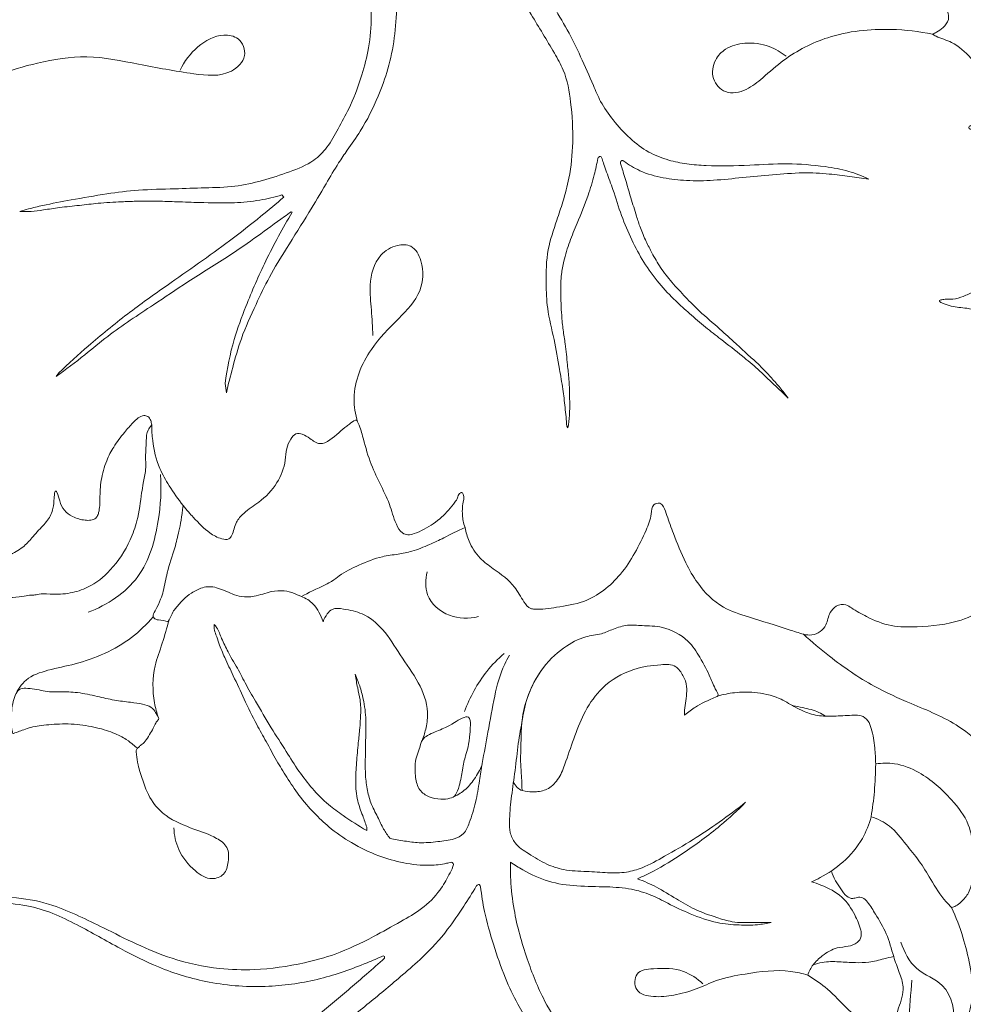
# Model space of a CAD drawing. Units: millimetres. Extents: x 0 to 1341, y 0 to 1157.
# Drawn here: x 1147 to 1241, y 304 to 403 of the extents above; entities that cross this region are included whole.
import ezdxf

# ---------------------------------------------------------------- set-up
doc = ezdxf.new("R2010")
doc.units = ezdxf.units.MM
doc.header["$MEASUREMENT"] = 0
doc.layers.get('0').update_dxf_attribs({"lineweight": 5})
doc.styles.add('Arial', font='arial.ttf')
doc.dimstyles.new('Default', dxfattribs={"dimtxt": 10, "dimasz": 10, "dimexe": 0.5, "dimexo": 0.5, "dimgap": 0.25, "dimtad": 1, "dimtoh": 1, "dimdec": 0, "dimzin": 1, "dimdsep": 46, "dimtxsty": 'Arial', "dimcen": 0.5, "dimazin": 0, "dimtfac": 1, "dimtdec": 4, "dimtix": 1, "dimtmove": 1, "dimatfit": 3, "dimfxl": 1, "dimtolj": 1, "dimtzin": 1, "dimarcsym": 0})

# ---------------------------------------------------------------- blocks, each defined once
blk = doc.blocks.new('*D7')
at = {"color": 0, "lineweight": -2, "transparency": 16777216}
for p, q in [((1222.576, 463.902), (1257.268, 463.902)), ((1256.768, 173.822), (1256.768, 453.902)), ((1187.845, 163.822), (1257.268, 163.822))]:
    blk.add_line(p, q, dxfattribs=at)
at = {"color": 0, "transparency": 16777216}
for points in [[(1255.102, 453.902), (1258.435, 453.902), (1256.768, 463.902)], [(1255.102, 173.822), (1258.435, 173.822), (1256.768, 163.822)]]:
    blk.add_solid(points, dxfattribs=at)
at = {"layer": 'Defpoints', "color": 0, "transparency": 16777216}
for p in [(1222.076, 463.902), (1256.768, 463.902), (1187.345, 163.822)]:
    blk.add_point(p, dxfattribs=at)
at = {"color": 0, "transparency": 16777216, "insert": (1251.409, 313.862), "char_height": 10, "attachment_point": 5, "rotation": 90, "style": 'Arial'}
blk.add_mtext('\\A1;300', dxfattribs=at)
blk = doc.blocks.new('*D8')
at = {"color": 0, "lineweight": -2, "transparency": 16777216}
for p, q in [((1129.057, 316.41), (1129.057, 479.64)), ((1239.195, 479.14), (1139.057, 479.14)), ((1249.195, 432.621), (1249.195, 479.64))]:
    blk.add_line(p, q, dxfattribs=at)
at = {"color": 0, "transparency": 16777216}
for points in [[(1139.057, 480.807), (1139.057, 477.474), (1129.057, 479.14)], [(1239.195, 480.807), (1239.195, 477.474), (1249.195, 479.14)]]:
    blk.add_solid(points, dxfattribs=at)
at = {"layer": 'Defpoints', "color": 0, "transparency": 16777216}
for p in [(1129.057, 479.14), (1249.195, 432.121), (1129.057, 315.91)]:
    blk.add_point(p, dxfattribs=at)
at = {"color": 0, "transparency": 16777216, "insert": (1189.126, 484.496), "char_height": 10, "attachment_point": 5, "style": 'Arial'}
blk.add_mtext('\\A1;120', dxfattribs=at)
blk = doc.blocks.new('N-254R_120_300')
for p, q in [((1173.096, 385.527), (1172.907, 385.752)), ((1173.949, 384.005), (1173.823, 384.061)), ((1150.226, 367.491), (1150.483, 367.864)), ((1167.334, 365.872), (1167.205, 366.8)), ((1201.644, 362.325), (1201.533, 362.51)), ((1181.427, 321.855), (1181.442, 322.189))]:
    blk.add_line(p, q)
for points, knots in [([(1238.289, 401.901), (1238.427, 401.963), (1238.801, 402.158), (1239.392, 402.588), (1239.989, 403.309), (1239.837, 404.31), (1239.362, 405.009), (1238.97, 405.603), (1238.746, 405.973), (1238.709, 406.256), (1238.873, 406.434), (1239.16, 406.568), (1239.961, 406.797), (1241.068, 407.327), (1242.41, 408.127), (1243.588, 409.21), (1244.597, 410.587), (1245.11, 412.414), (1244.985, 414.039), (1244.506, 415.204), (1243.806, 415.74), (1243.069, 415.597), (1242.353, 415.459), (1241.451, 415.734), (1240.52, 416.492), (1239.282, 417.253), (1238.158, 417.373), (1237.575, 417.473), (1237.434, 417.535), (1237.412, 417.627), (1237.548, 417.654), (1237.816, 417.751), (1238.524, 417.902), (1239.739, 418.097), (1241.613, 418.59), (1243.717, 419.591), (1245.966, 421.621), (1248.024, 424.557), (1249.21, 428.85), (1249.239, 431.971), (1249.128, 433.79), (1248.914, 434.24), (1248.508, 434.883), (1247.562, 435.65), (1246.418, 435.896), (1245.614, 436.008), (1245.352, 436.026)], [0, 0, 0, 0, 0.455054, 1.259299, 2.213337, 3.051112, 4.06806, 4.748909, 5.184707, 5.367811, 5.544389, 5.857582, 6.317198, 8.0378, 9.522518, 10.985788, 12.815064, 14.566761, 16.565483, 17.588624, 18.282875, 18.989066, 19.725606, 20.46732, 21.711012, 23.322508, 24.731901, 25.036129, 25.113765, 25.173949, 25.258208, 25.443827, 26.108393, 27.345802, 29.185692, 31.886823, 34.244616, 38.204583, 42.46991, 47.374652, 47.534378, 47.909267, 48.840899, 49.809391, 51.468099, 52.254638, 52.254638, 52.254638, 52.254638]), ([(1181.571, 418.868), (1181.932, 417.572), (1182.548, 415.306), (1183.602, 411.925), (1184.269, 408.521), (1184.499, 404.973), (1184.288, 401.554), (1183.635, 398.494), (1182.513, 395.339), (1181.133, 392.587), (1179.617, 390.466), (1178.422, 388.732), (1177.203, 386.604), (1175.479, 383.727), (1173.529, 380.636), (1171.653, 377.611), (1170.211, 374.541), (1168.826, 371.554), (1167.992, 368.533), (1167.526, 366.714), (1167.334, 365.872)], [0, 0, 0, 0, 4.034505, 7.045687, 10.618561, 14.411148, 17.682495, 20.865106, 23.760644, 27.713671, 30.046109, 31.577327, 34.029635, 37.397482, 41.640038, 44.99737, 48.061369, 51.80848, 54.851014, 57.443319, 57.443319, 57.443319, 57.443319]), ([(1201.533, 362.51), (1201.486, 363.138), (1201.371, 364.38), (1201.142, 366.29), (1200.749, 368.567), (1200.288, 371.277), (1199.545, 374.114), (1199.418, 377.152), (1199.488, 380.181), (1200.419, 382.856), (1201.197, 385.221), (1201.902, 387.805), (1202.23, 391.181), (1202.017, 394.823), (1201.486, 397.928), (1199.856, 400.776), (1198.114, 403.632), (1196.152, 406.847), (1194.037, 409.585), (1191.53, 412.093), (1188.543, 414.272), (1185.72, 415.928), (1183.447, 417.494), (1182.186, 418.407), (1181.571, 418.868)], [0, 0, 0, 0, 1.890084, 3.743275, 5.76873, 8.817516, 11.995409, 14.5238, 17.922188, 20.995394, 22.953637, 25.40438, 29.01268, 33.057473, 36.370569, 38.301533, 42.839182, 46.435284, 49.586253, 53.195518, 57.033574, 60.643043, 63.009014, 65.312558, 65.312558, 65.312558, 65.312558]), ([(1186.317, 419.461), (1187.036, 418.962), (1188.756, 417.732), (1191.519, 415.748), (1194.213, 413.324), (1196.669, 410.438), (1198.592, 407.679), (1200.137, 404.799), (1201.619, 402.357), (1202.966, 399.605), (1204.03, 397.187), (1204.945, 394.969), (1206.224, 393.197), (1207.797, 391.432), (1209.674, 390), (1211.666, 389.23), (1213.619, 388.828), (1216.345, 388.637), (1219.714, 388.71), (1223.7, 388.962), (1227.034, 388.711), (1229.795, 388.218), (1231.22, 387.657), (1231.869, 387.346)], [0, 0, 0, 0, 2.626559, 6.341477, 10.201233, 13.460559, 17.694617, 20.259353, 23.25952, 26.261702, 29.438247, 31.19407, 33.434852, 35.949669, 38.276215, 40.436268, 42.293138, 44.244357, 48.619573, 52.394936, 56.212993, 58.621362, 60.77943, 60.77943, 60.77943, 60.77943]), ([(1146.571, 384.093), (1146.856, 384.179), (1147.62, 384.398), (1149.332, 384.808), (1151.968, 385.289), (1155.161, 385.87), (1158.638, 386.297), (1161.941, 386.351), (1165.167, 386.48), (1168.133, 386.525), (1170.974, 387.174), (1173.624, 388.032), (1175.963, 388.954), (1177.583, 390.575), (1178.556, 392.449), (1179.854, 394.697), (1180.832, 397.315), (1181.646, 400.292), (1181.946, 403.221), (1181.848, 406.133), (1181.445, 408.85), (1180.757, 411.404), (1180.041, 413.912), (1179.402, 415.506), (1179.056, 416.287)], [0, 0, 0, 0, 0.895606, 2.383015, 5.278219, 8.932108, 12.119668, 15.775175, 18.829513, 21.815359, 24.646575, 27.516471, 30.209989, 32.062602, 34.242722, 36.519115, 39.847143, 42.586021, 45.763507, 48.635442, 51.307454, 53.985416, 56.563191, 59.126867, 59.126867, 59.126867, 59.126867]), ([(1238.289, 401.901), (1236.933, 402.192), (1233.404, 402.595), (1228.13, 402.059), (1223.845, 399.847), (1221.406, 397.677), (1219.657, 396.218), (1217.478, 395.757), (1215.966, 397.407), (1216.282, 399.29), (1217.561, 400.652), (1219.58, 401.148), (1221.764, 400.869), (1223.065, 400.103), (1223.571, 399.689)], [0, 0, 0, 0, 4.162053, 10.618357, 15.566565, 18.33559, 20.383863, 22.442646, 24.230121, 26.11574, 27.595433, 29.621002, 32.082035, 34.043239, 34.043239, 34.043239, 34.043239]), ([(1139.28, 394.167), (1139.628, 394.462), (1141.239, 395.751), (1144.051, 397.878), (1148.599, 399.133), (1153.396, 399.963), (1158.662, 398.832), (1163.364, 397.995), (1167.374, 397.514), (1169.556, 399.564), (1168.75, 401.628), (1166.553, 402.036), (1164.304, 400.756), (1163.1, 399.188), (1162.694, 398.294)], [0, 0, 0, 0, 1.369354, 6.203383, 10.393082, 15.390728, 20.647311, 26.267911, 30.052355, 32.092088, 33.890609, 35.3713, 38.221186, 41.167292, 41.167292, 41.167292, 41.167292]), ([(1225.313, 341.583), (1225.589, 341.507), (1226.186, 341.461), (1227.039, 341.786), (1227.717, 342.618), (1227.836, 343.677), (1228.571, 344.512), (1229.509, 344.671), (1230.448, 344.002), (1231.891, 343.191), (1234.098, 342.287), (1237.358, 342.328), (1240.777, 342.633), (1243.544, 344.091), (1245.278, 344.51), (1246.01, 345.139), (1246.217, 345.791), (1246.48, 346.58), (1246.314, 347.686), (1246.523, 349.307), (1246.997, 351.632), (1247.178, 354.759), (1246.772, 358.001), (1245.142, 360.04), (1244.043, 360.583), (1243.709, 360.807), (1243.659, 361.01), (1243.823, 361.207), (1244.231, 361.218), (1244.926, 361.254), (1245.969, 361.312), (1247.106, 362.017), (1247.83, 363.355), (1248.191, 364.901), (1248.042, 366.755), (1247.594, 368.788), (1246.899, 371.163), (1245.125, 373.024), (1243.323, 374.093), (1241.571, 374.4), (1240.401, 374.479), (1239.487, 374.766), (1239.119, 374.92), (1238.942, 375.085), (1239.063, 375.196), (1239.296, 375.216), (1239.728, 375.3), (1240.464, 375.238), (1241.407, 375.554), (1242.355, 375.971), (1243.288, 376.599), (1244.031, 377.319), (1244.843, 378.127), (1245.96, 378.586), (1247.033, 378.747), (1247.966, 379.242), (1248.472, 380.288), (1248.749, 381.874), (1248.534, 384.258), (1247.981, 387.268), (1246.584, 389.9), (1244.785, 391.568), (1243.371, 392.118), (1242.429, 392.337), (1241.982, 392.382), (1241.891, 392.578), (1242.061, 392.698), (1242.335, 392.855), (1242.805, 392.939), (1243.352, 393.074), (1243.869, 393.277), (1244.401, 393.782), (1244.699, 394.676), (1244.644, 396.038), (1243.686, 397.72), (1242.23, 399.493), (1240.515, 401.109), (1239.015, 401.507), (1238.404, 401.837), (1238.289, 401.901)], [0, 0, 0, 0, 0.859601, 1.740904, 2.634081, 3.930297, 4.820214, 5.801385, 6.432669, 8.191561, 10.826317, 13.42099, 17.892932, 20.929689, 22.749189, 23.113329, 23.761647, 24.741706, 25.581209, 27.053273, 29.622691, 32.696131, 36.449052, 39.153146, 40.033836, 40.138908, 40.34188, 40.569994, 40.803359, 41.51792, 42.702608, 43.866314, 45.350907, 47.142328, 48.563657, 50.882332, 53.41848, 55.829831, 58.411073, 59.548686, 61.123237, 61.964126, 62.30921, 62.438938, 62.526155, 62.71325, 63.151874, 63.83306, 64.901718, 66.076449, 66.945719, 68.252634, 69.182698, 70.354015, 71.785326, 72.44385, 73.418965, 75.108491, 77.261183, 80.542408, 84.267187, 85.941303, 87.815852, 88.675216, 88.939207, 89.065222, 89.198501, 89.475612, 90.060588, 90.577617, 91.184857, 91.695144, 92.729776, 93.893321, 95.694364, 98.371146, 100.855434, 102.54285, 102.937728, 102.937728, 102.937728, 102.937728]), ([(1204.654, 389.423), (1204.551, 388.87), (1204.277, 387.621), (1203.617, 385.435), (1202.715, 383.219), (1201.779, 381.053), (1201.277, 379.322), (1200.945, 377.646), (1200.902, 375.821), (1200.99, 373.952), (1201.139, 372.194), (1201.433, 370.546), (1201.565, 368.892), (1201.803, 366.969), (1201.819, 365.28), (1201.837, 363.639), (1201.72, 362.752), (1201.644, 362.325)], [0, 0, 0, 0, 1.686204, 3.83466, 6.840325, 8.857502, 10.909004, 12.234908, 13.971345, 16.366126, 17.849141, 19.261004, 21.383053, 22.82383, 25.070175, 26.441983, 27.743565, 27.743565, 27.743565, 27.743565]), ([(1205.077, 389.394), (1205.07, 389.433), (1205.035, 389.52), (1204.914, 389.642), (1204.727, 389.581), (1204.669, 389.476), (1204.654, 389.423)], [0, 0, 0, 0, 0.1204136, 0.2818466, 0.4538201, 0.6204439, 0.6204439, 0.6204439, 0.6204439]), ([(1223.776, 365.332), (1223.301, 365.788), (1222.282, 366.75), (1220.805, 368.216), (1218.99, 369.694), (1217.234, 371.093), (1215.418, 372.467), (1213.929, 373.776), (1212.329, 375.199), (1210.748, 376.894), (1209.238, 378.936), (1208.023, 381.253), (1206.969, 383.685), (1206.302, 386.028), (1205.643, 387.719), (1205.284, 388.757), (1205.137, 389.204), (1205.077, 389.394)], [0, 0, 0, 0, 1.975128, 4.207111, 6.237451, 8.991616, 10.944383, 13.066164, 14.936789, 17.365409, 20.006793, 22.528009, 25.199341, 27.941754, 29.825191, 30.640637, 31.236815, 31.236815, 31.236815, 31.236815]), ([(1207.262, 389.164), (1207.229, 389.183), (1207.167, 389.206), (1207.06, 389.205), (1206.93, 389.146), (1206.897, 388.996), (1206.973, 388.8), (1207.083, 388.449), (1207.429, 387.306), (1207.905, 385.662), (1208.47, 383.846), (1208.933, 382.363), (1209.473, 381.134), (1210.148, 379.797), (1210.944, 378.381), (1212.12, 376.92), (1213.445, 375.479), (1215.032, 373.88), (1216.783, 372.397), (1218.387, 370.953), (1219.619, 369.765), (1220.881, 368.692), (1221.942, 367.515), (1222.987, 366.378), (1223.523, 365.68), (1223.776, 365.332)], [0, 0, 0, 0, 0.115486, 0.190607, 0.321183, 0.508946, 0.575409, 0.954469, 1.609275, 4.16146, 6.087178, 7.314264, 8.818959, 10.106352, 11.810103, 13.677795, 15.715584, 17.685888, 20.43102, 22.595429, 24.157564, 25.56438, 27.56135, 28.903265, 30.196405, 30.196405, 30.196405, 30.196405]), ([(1231.869, 387.346), (1231.237, 387.434), (1229.918, 387.605), (1227.724, 387.908), (1225.118, 388.039), (1222.214, 387.756), (1219.221, 387.516), (1216.348, 387.188), (1213.678, 387.15), (1211.179, 387.417), (1209.009, 388.017), (1207.762, 388.785), (1207.262, 389.164)], [0, 0, 0, 0, 1.915185, 3.991083, 6.64412, 9.718372, 12.727907, 15.656749, 18.388378, 20.718491, 23.186284, 25.066062, 25.066062, 25.066062, 25.066062]), ([(1172.907, 385.752), (1172.184, 385.534), (1170.606, 385.156), (1167.828, 384.901), (1165.041, 384.977), (1162.473, 385.058), (1160.35, 385.141), (1158.494, 385.141), (1156.498, 385.043), (1154.594, 384.956), (1152.528, 384.686), (1150.691, 384.512), (1149.076, 384.265), (1147.742, 384.073), (1146.947, 384.075), (1146.571, 384.093)], [0, 0, 0, 0, 2.267055, 4.851139, 8.344983, 10.622067, 12.560623, 14.71965, 16.184891, 18.557641, 20.433105, 22.432196, 24.091075, 25.336218, 26.468028, 26.468028, 26.468028, 26.468028]), ([(1150.483, 367.864), (1151.453, 368.786), (1153.701, 370.822), (1157.309, 373.794), (1162.133, 377.207), (1166.689, 380.367), (1170.559, 383.379), (1172.342, 384.875), (1173.096, 385.527)], [0, 0, 0, 0, 4.01318, 9.096438, 14.011584, 21.736002, 25.727501, 28.718059, 28.718059, 28.718059, 28.718059]), ([(1173.823, 384.061), (1173.6, 383.898), (1171.569, 382.426), (1168.206, 379.933), (1163.679, 377.19), (1159.613, 374.428), (1156.055, 372.126), (1152.95, 369.518), (1151.194, 368.207), (1150.226, 367.491)], [0, 0, 0, 0, 0.828437, 7.526255, 12.54726, 16.696316, 22.274901, 25.236598, 28.849566, 28.849566, 28.849566, 28.849566]), ([(1167.205, 366.8), (1167.397, 368.296), (1167.925, 370.94), (1169.439, 375.017), (1171.302, 379.323), (1172.991, 382.417), (1173.949, 384.005)], [0, 0, 0, 0, 4.523079, 8.039161, 13.030176, 18.593077, 18.593077, 18.593077, 18.593077]), ([(1180.514, 362.925), (1180.286, 363.691), (1179.851, 366.246), (1181.481, 370.154), (1184.469, 373.14), (1187.064, 375.807), (1187.212, 378.718), (1186.135, 380.786), (1184.263, 380.772), (1182.332, 379.576), (1181.587, 376.877), (1181.945, 374.161), (1182.001, 372.469), (1182.055, 371.612)], [0, 0, 0, 0, 2.397461, 7.618804, 11.769699, 15.267458, 18.27494, 20.044948, 21.398057, 23.321654, 26.538841, 29.025089, 31.599535, 31.599535, 31.599535, 31.599535]), ([(1142.089, 348.549), (1142.531, 347.97), (1143.29, 347.218), (1144.442, 346.172), (1145.123, 345.568), (1145.501, 345.261), (1146.778, 345.356), (1147.523, 345.547), (1147.986, 345.505), (1148.579, 345.646), (1149.542, 345.645), (1150.498, 345.576), (1151.91, 345.741), (1153.81, 346.357), (1155.942, 348.103), (1157.522, 350.536), (1158.484, 353.202), (1158.746, 355.313), (1158.963, 356.833), (1159.275, 358.036), (1159.182, 359.425), (1159.282, 360.754), (1159.306, 362.015), (1159.674, 362.409), (1159.825, 362.634), (1159.79, 362.796), (1159.753, 363.114), (1159.509, 363.488), (1158.947, 363.63), (1158.395, 363.308), (1157.818, 362.729), (1156.958, 361.751), (1156.029, 360.525), (1155.209, 358.97), (1154.664, 356.959), (1154.62, 355.413), (1154.61, 354.198), (1154.421, 353.566), (1154.208, 353.201), (1153.698, 353.017), (1152.889, 353.045), (1151.932, 353.314), (1150.975, 354.011), (1150.565, 354.864), (1150.452, 355.582), (1150.224, 356.007), (1150.062, 355.951), (1150.052, 355.546), (1150.01, 355.027), (1149.937, 354.11), (1149.526, 353.179), (1148.689, 352.286), (1147.848, 351.343), (1146.849, 350.206), (1145.461, 349.506), (1144.143, 348.885), (1143.257, 348.616), (1142.089, 348.549)], [0, 0, 0, 0, 1.682575, 3.285434, 4.569318, 4.665541, 4.801084, 5.970157, 6.353303, 6.896861, 7.581043, 9.018691, 9.992538, 11.743233, 14.596822, 18.169627, 20.144365, 22.919075, 23.967285, 25.322125, 26.339538, 28.24366, 29.348401, 29.972442, 29.972442, 29.972442, 30.371699, 30.867793, 31.210529, 31.797264, 32.517502, 33.808794, 35.631876, 37.143676, 39.036042, 41.029762, 42.518068, 42.735299, 43.159172, 43.694994, 44.310345, 45.643776, 46.720309, 47.799373, 48.613292, 48.738531, 48.865901, 49.171243, 49.483129, 50.507926, 51.857913, 52.630069, 54.263294, 55.562901, 57.224809, 58.92848, 60.0025, 60.0025, 60.0025, 60.0025]), ([(1162.988, 354.539), (1162.479, 355.166), (1161.641, 356.374), (1160.416, 358.491), (1159.931, 360.623), (1159.826, 362.108), (1159.825, 362.634)], [0, 0, 0, 0, 2.424569, 4.406605, 7.296989, 8.873627, 8.873627, 8.873627, 8.873627]), ([(1174.863, 345.382), (1175.539, 345.759), (1176.575, 346.203), (1178.087, 346.984), (1178.959, 347.727), (1180.671, 348.572), (1182.679, 349.401), (1184.496, 349.614), (1186.178, 349.934), (1187.599, 350.537), (1189.446, 351.366), (1190.506, 351.99), (1191.308, 352.303), (1191.131, 352.782), (1190.996, 353.616), (1191.055, 354.752), (1191.238, 355.371), (1191.023, 355.925), (1190.641, 355.672), (1190.571, 355.231), (1189.995, 354.456), (1189.004, 353.255), (1187.529, 352.281), (1186.286, 351.694), (1185.602, 351.544), (1184.875, 351.721), (1184.183, 353.008), (1183.74, 354.816), (1182.771, 356.663), (1181.656, 359.069), (1181.107, 361.179), (1180.752, 362.482), (1180.343, 363.252), (1179.745, 362.719), (1179.049, 362.276), (1178.093, 361.287), (1176.709, 360.528), (1175.805, 361.222), (1175.085, 361.703), (1174.238, 361.825), (1173.705, 361.131), (1173.307, 360.189), (1173.28, 358.66), (1172.505, 356.652), (1170.869, 354.951), (1169.251, 354.01), (1168.139, 352.733), (1168.08, 351.775), (1167.577, 351.045), (1166.632, 351.199), (1165.41, 351.84), (1164.307, 353.024), (1163.371, 354.022), (1162.988, 354.539), (1162.839, 353.353), (1162.6, 352.042), (1162.107, 350.035), (1161.36, 347.967), (1161.066, 346.075), (1160.662, 344.82), (1159.835, 343.334), (1160.263, 343.043), (1160.634, 343.025), (1161.33, 342.908), (1161.524, 342.847), (1161.907, 343.787), (1162.659, 344.773), (1163.542, 345.628), (1165.036, 346.401), (1166.254, 346.398), (1167.741, 345.684), (1168.893, 345.288), (1170.379, 345.353), (1171.679, 345.932), (1173.129, 345.994), (1173.883, 345.816), (1174.518, 345.531), (1174.863, 345.382)], [0, 0, 0, 0, 2.62647, 3.197633, 4.212653, 6.595754, 9.175543, 10.787883, 12.202434, 14.120966, 15.680856, 17.993479, 17.993479, 17.993479, 19.25691, 20.746636, 21.223516, 21.436612, 21.632846, 22.018781, 22.555852, 24.632947, 26.826911, 27.953222, 28.702644, 29.383753, 30.424224, 32.528168, 35.001557, 37.304578, 39.990947, 41.523584, 41.634722, 42.096114, 42.6146, 44.889051, 46.016168, 47.16689, 48.007474, 48.59956, 49.288097, 50.27204, 51.425756, 53.868479, 56.592117, 58.426827, 59.501814, 60.97252, 61.498312, 62.247734, 63.611552, 65.783465, 66.911906, 66.911906, 66.911906, 69.028438, 70.799372, 73.404943, 75.351764, 76.845873, 77.12339, 77.413702, 77.697049, 78.501188, 78.65836, 78.973859, 79.301778, 81.43138, 82.744303, 84.42331, 86.037564, 87.001929, 88.186101, 89.993582, 91.372368, 92.524352, 92.976197, 92.976197, 92.976197, 92.976197]), ([(1153.442, 343.789), (1155.35, 344.526), (1159.036, 346.912), (1160.59, 352.568), (1160.827, 356.096), (1160.712, 357.631)], [0, 0, 0, 0, 6.135547, 12.142231, 16.762144, 16.762144, 16.762144, 16.762144]), ([(1225.313, 341.583), (1224.84, 341.732), (1222.994, 342.314), (1220.317, 343.181), (1216.904, 344.22), (1214.811, 346.356), (1213.3, 348.991), (1212.405, 351.314), (1211.674, 353.212), (1211.371, 354.274), (1210.894, 354.877), (1210.058, 354.606), (1210.076, 353.368), (1209.068, 351.038), (1207.341, 347.563), (1203.895, 344.793), (1200.675, 344.342), (1198.908, 344.025), (1197.698, 344.178), (1197.025, 345.079), (1196.213, 346.697), (1194.447, 347.96), (1192.667, 349.229), (1191.733, 350.733), (1191.395, 351.838), (1191.308, 352.303)], [0, 0, 0, 0, 1.488946, 5.801628, 8.487993, 12.044882, 14.401726, 17.596117, 19.51023, 20.460229, 20.971819, 21.575235, 22.513035, 24.236898, 29.347792, 33.961837, 36.741174, 38.980778, 39.351063, 40.305767, 42.063829, 44.881656, 46.581563, 48.615088, 50.031979, 50.031979, 50.031979, 50.031979]), ([(1192.653, 343.356), (1191.71, 343.134), (1189.622, 343.138), (1187.225, 345.179), (1187.325, 347.109), (1187.517, 347.846)], [0, 0, 0, 0, 2.906984, 5.931464, 8.217078, 8.217078, 8.217078, 8.217078]), ([(1177.06, 342.846), (1176.949, 343.172), (1176.66, 343.794), (1176.025, 344.773), (1175.302, 345.214), (1174.863, 345.382)], [0, 0, 0, 0, 1.034642, 2.04958, 3.46046, 3.46046, 3.46046, 3.46046]), ([(1187.025, 330.971), (1187.182, 331.368), (1187.448, 332.277), (1187.697, 334.272), (1186.686, 336.87), (1184.794, 339.418), (1183.279, 342.019), (1181.218, 343.731), (1179.405, 344.066), (1178.051, 344.28), (1177.395, 343.587), (1177.146, 343.13), (1177.06, 342.846)], [0, 0, 0, 0, 1.281474, 2.835284, 5.941759, 9.282555, 12.394217, 14.972989, 16.906301, 18.031672, 18.702046, 19.591057, 19.591057, 19.591057, 19.591057]), ([(1159.972, 343.342), (1159.325, 342.581), (1157.098, 340.4), (1153.251, 338.764), (1149.543, 338.049), (1147.185, 337.289), (1146.362, 336.011), (1146.113, 335.432)], [0, 0, 0, 0, 2.996445, 9.271118, 12.070806, 14.478943, 16.370004, 16.370004, 16.370004, 16.370004]), ([(1160.502, 333.176), (1160.333, 333.671), (1159.897, 335.375), (1159.885, 338.021), (1160.938, 340.681), (1161.356, 342.237), (1161.577, 343.021)], [0, 0, 0, 0, 1.568606, 5.273601, 7.66147, 10.106201, 10.106201, 10.106201, 10.106201]), ([(1189.935, 318.676), (1189.773, 318.631), (1189.072, 318.456), (1187.461, 318.273), (1185.146, 318.532), (1182.467, 319.281), (1179.946, 320.529), (1177.774, 322.003), (1176.075, 323.677), (1174.604, 325.317), (1173.445, 327.153), (1172.315, 328.936), (1171.379, 330.736), (1170.208, 332.756), (1169.144, 334.98), (1168.108, 337.244), (1167.214, 339.09), (1166.638, 340.475), (1166.321, 341.452), (1166.079, 342.071), (1166.083, 342.431), (1166.097, 342.575)], [0, 0, 0, 0, 0.503058, 2.167093, 4.829587, 7.437, 10.47695, 13.229329, 15.26978, 17.620261, 19.819293, 21.768855, 23.951931, 25.901386, 28.770783, 31.342612, 33.370805, 34.924941, 35.83255, 36.46153, 36.895023, 36.895023, 36.895023, 36.895023]), ([(1166.097, 342.575), (1166.186, 342.472), (1166.524, 342.047), (1166.858, 341.054), (1167.367, 340.087), (1167.839, 339.148), (1168.502, 338.152), (1169.213, 336.61), (1170.432, 334.576), (1171.769, 332.253), (1173.263, 329.935), (1174.553, 327.837), (1175.959, 326.033), (1177.441, 324.513), (1179.313, 323.15), (1180.612, 322.315), (1181.427, 321.855)], [0, 0, 0, 0, 0.408583, 1.616779, 3.094195, 3.695905, 4.766554, 6.675792, 8.774358, 11.877514, 14.715927, 17.048555, 19.259604, 21.566581, 23.387248, 26.193682, 26.193682, 26.193682, 26.193682]), ([(1197.053, 325.861), (1197.863, 325.722), (1198.693, 325.709), (1199.963, 326.094), (1200.926, 327.313), (1201.584, 329.184), (1202.331, 331.391), (1203.339, 333.949), (1205.14, 336.521), (1207.937, 338.163), (1210.556, 338.52), (1212.452, 338.594), (1213.289, 337.38), (1213.699, 336.247), (1213.477, 334.68), (1213.313, 333.802), (1213.371, 333.458), (1213.781, 333.778), (1214.634, 334.475), (1215.725, 334.935), (1216.864, 335.436), (1216.284, 336.334), (1215.948, 337.391), (1214.96, 339.202), (1213.734, 341.157), (1211.268, 342.467), (1209.27, 342.398), (1207.614, 342.596), (1206.255, 342.14), (1204.872, 341.513), (1203.248, 341.421), (1201.085, 340.264), (1198.761, 338.054), (1197.31, 334.773), (1196.946, 332.589), (1196.939, 330.356), (1196.855, 328.891), (1197, 327.296), (1197.015, 326.362), (1197.053, 325.861)], [0, 0, 0, 0, 1.075256, 2.306387, 3.78539, 5.393688, 8.123958, 10.864563, 13.741868, 17.525669, 20.397102, 21.998038, 23.170535, 24.439474, 26.215351, 27.110272, 27.110272, 27.110272, 28.372568, 30.46694, 30.604147, 31.098853, 32.509327, 34.624482, 36.441083, 38.924779, 40.915322, 42.410962, 43.902525, 45.274593, 47.095152, 49.613936, 52.477547, 55.403323, 57.82608, 59.686352, 61.604075, 63.278898, 64.531172, 64.531172, 64.531172, 64.531172]), ([(1242.387, 305.425), (1243.104, 306.173), (1244.374, 307.687), (1246.596, 310.689), (1247.798, 314.982), (1247.998, 319.224), (1247.702, 323.482), (1245.624, 327.99), (1241.583, 332.405), (1236.491, 334.439), (1231.968, 336.434), (1228.421, 338.926), (1226.158, 340.81), (1225.313, 341.583)], [0, 0, 0, 0, 3.110334, 5.928464, 11.133795, 16.136138, 18.670006, 23.854629, 30.689106, 36.035935, 40.120146, 45.517474, 48.953553, 48.953553, 48.953553, 48.953553]), ([(1195.226, 339.641), (1194.602, 339.099), (1192.943, 337.39), (1191.781, 335.258), (1191.262, 333.804)], [0, 0, 0, 0, 2.479849, 7.110395, 7.110395, 7.110395, 7.110395]), ([(1183.754, 321.073), (1184.242, 320.963), (1185.22, 320.79), (1186.831, 320.551), (1188.509, 320.725), (1190.028, 320.888), (1191.302, 321.474), (1191.869, 322.934), (1192.414, 324.687), (1192.745, 326.718), (1193.106, 329.073), (1193.665, 331.904), (1194.207, 335.263), (1194.899, 337.895), (1195.598, 339.176), (1195.77, 339.467)], [0, 0, 0, 0, 1.500238, 2.98104, 4.863761, 6.520123, 7.597893, 8.831239, 10.981328, 13.197758, 14.961395, 18.142022, 21.841257, 25.195867, 26.209237, 26.209237, 26.209237, 26.209237]), ([(1196.622, 330.278), (1196.728, 331.111), (1197.014, 332.731), (1197.5, 335.424), (1198.403, 337.125), (1199.016, 338.012)], [0, 0, 0, 0, 2.518121, 4.940528, 8.173735, 8.173735, 8.173735, 8.173735]), ([(1180.26, 337.557), (1180.435, 337.174), (1180.757, 336.361), (1181.169, 334.827), (1181.399, 333.077), (1181.319, 331.116), (1181.297, 329.342), (1181.265, 327.62), (1181.436, 326.086), (1181.802, 324.577), (1182.508, 323.291), (1183.059, 322.054), (1183.53, 321.371), (1183.754, 321.073)], [0, 0, 0, 0, 1.262769, 2.617707, 4.757675, 6.523123, 8.497954, 10.084936, 11.6819, 13.120193, 14.705076, 16.061239, 17.179761, 17.179761, 17.179761, 17.179761]), ([(1181.442, 322.189), (1181.299, 322.576), (1180.997, 323.46), (1180.409, 324.944), (1180.274, 326.768), (1180.41, 328.712), (1180.566, 330.499), (1180.727, 332.095), (1180.847, 333.53), (1180.822, 334.897), (1180.498, 336.241), (1180.346, 337.102), (1180.26, 337.557)], [0, 0, 0, 0, 1.238712, 2.805428, 4.761141, 6.652129, 8.657325, 10.141131, 11.464066, 12.978664, 14.212567, 15.601628, 15.601628, 15.601628, 15.601628]), ([(1232.57, 328.55), (1232.565, 329.089), (1232.48, 330.283), (1232.274, 331.749), (1231.856, 332.919), (1231.171, 333.467), (1230.016, 333.444), (1228.641, 333.358), (1226.924, 333.296), (1225.509, 333.736), (1224.194, 334.402), (1222.661, 335.36), (1220.569, 335.803), (1218.468, 335.77), (1217.244, 335.529), (1216.685, 335.37)], [0, 0, 0, 0, 1.614701, 3.588064, 4.43246, 5.289814, 5.992316, 7.809073, 9.481158, 11.086711, 12.185868, 13.90563, 16.477256, 18.449378, 20.193676, 20.193676, 20.193676, 20.193676]), ([(1224.254, 334.393), (1224.587, 334.344), (1225.466, 334.167), (1226.604, 333.906), (1227.308, 333.484), (1227.516, 333.343)], [0, 0, 0, 0, 1.009044, 2.69798, 3.452808, 3.452808, 3.452808, 3.452808]), ([(1187.263, 331.224), (1186.918, 330.952), (1186.872, 330.306), (1186.237, 328.997), (1186.283, 327.261), (1186.626, 325.855), (1187.73, 325.166), (1188.755, 324.964), (1189.805, 325.04), (1190.39, 325.328), (1190.838, 326.606), (1191.057, 328.136), (1191.318, 329.28), (1191.645, 330.251), (1191.77, 331.307), (1191.861, 332.284), (1191.822, 333.699), (1189.653, 332.318), (1188.905, 332.022), (1187.588, 331.479), (1187.263, 331.224)], [0, 0, 0, 0, 1.285823, 3.021528, 4.389555, 5.535579, 6.638267, 7.797024, 8.652264, 9.377149, 10.120141, 11.416899, 13.016992, 14.141803, 15.467069, 16.153104, 16.735698, 17.577561, 18.962883, 20.174205, 20.174205, 20.174205, 20.174205]), ([(1158.505, 330.206), (1158.407, 330.153), (1158.286, 330.032), (1158.257, 329.767), (1158.332, 329.269), (1158.456, 328.265), (1158.999, 326.633), (1159.729, 324.756), (1161.528, 322.974), (1163.878, 322.04), (1166.027, 321.346), (1167.595, 320.238), (1167.567, 318.744), (1167.24, 317.352), (1165.636, 316.772), (1163.874, 317.912), (1162.449, 319.706), (1162.084, 321.371), (1162.047, 322.107)], [0, 0, 0, 0, 0.333654, 0.443807, 0.792025, 1.8377, 3.472769, 5.942461, 7.783936, 10.895093, 13.349742, 14.72713, 16.169045, 17.506113, 18.737673, 20.586445, 23.318196, 25.527792, 25.527792, 25.527792, 25.527792]), ([(1196.622, 330.278), (1196.515, 329.367), (1196.308, 327.614), (1195.938, 325.104), (1195.757, 323.136), (1195.784, 321.619), (1196.36, 320.368), (1197.814, 319.454), (1199.388, 318.457), (1201.381, 317.788), (1203.462, 317.764), (1205.562, 317.579), (1207.457, 317.575), (1209.412, 318.158), (1211.585, 319.389), (1214.193, 320.875), (1216.9, 322.709), (1218.635, 324.001), (1219.504, 324.688)], [0, 0, 0, 0, 2.752076, 5.297497, 7.607313, 8.686766, 9.810425, 11.563805, 13.684205, 15.437432, 17.772169, 19.882532, 21.781984, 23.405233, 25.93643, 29.251487, 32.41347, 35.737607, 35.737607, 35.737607, 35.737607]), ([(1240.194, 314.122), (1240.345, 314.153), (1240.707, 314.271), (1241.285, 314.787), (1242.045, 315.622), (1242.416, 317.501), (1242.445, 319.792), (1242.04, 322.672), (1239.968, 325.333), (1237.502, 327.561), (1234.723, 328.683), (1233.192, 328.646), (1232.57, 328.55)], [0, 0, 0, 0, 0.46414, 1.11609, 2.294882, 3.779356, 6.677469, 9.241722, 12.276085, 16.524784, 19.141624, 21.028653, 21.028653, 21.028653, 21.028653]), ([(1190.073, 325.193), (1190.489, 325.372), (1191.33, 325.866), (1192.302, 327.034), (1192.814, 327.955), (1193.019, 328.459)], [0, 0, 0, 0, 1.358099, 2.86974, 4.500578, 4.500578, 4.500578, 4.500578]), ([(1232.57, 328.55), (1232.564, 327.622), (1232.479, 325.841), (1232.252, 324.073), (1232.113, 323.233)], [0, 0, 0, 0, 2.785947, 5.341543, 5.341543, 5.341543, 5.341543]), ([(1197.053, 325.861), (1196.869, 325.937), (1196.501, 326.165), (1196.262, 326.531), (1196.176, 326.738)], [0, 0, 0, 0, 0.595146, 1.266353, 1.266353, 1.266353, 1.266353]), ([(1219.504, 324.688), (1218.691, 323.872), (1216.688, 322.02), (1213.544, 319.755), (1210.754, 317.968), (1209.177, 317.234), (1208.636, 317.003)], [0, 0, 0, 0, 3.456895, 8.165409, 11.609433, 13.374995, 13.374995, 13.374995, 13.374995]), ([(1232.113, 323.233), (1231.913, 322.479), (1231.237, 320.777), (1229.448, 318.645), (1227.545, 317.368), (1226.425, 316.829), (1226.131, 316.701)], [0, 0, 0, 0, 2.338731, 5.422728, 8.186874, 9.149768, 9.149768, 9.149768, 9.149768]), ([(1232.113, 323.233), (1232.77, 323.014), (1234.188, 322.342), (1235.522, 320.526), (1236.99, 318.816), (1238.18, 316.793), (1239.178, 315.146), (1240.003, 314.306), (1240.194, 314.122)], [0, 0, 0, 0, 2.07998, 4.549327, 6.638977, 8.849273, 11.577242, 12.372523, 12.372523, 12.372523, 12.372523]), ([(1140.465, 314.445), (1140.84, 314.555), (1142.721, 315.033), (1145.948, 315.297), (1149.642, 314.509), (1152.498, 313.285), (1155.266, 311.933), (1158.324, 310.38), (1162.146, 308.776), (1166.162, 307.915), (1170.655, 307.77), (1174.567, 308.338), (1178.612, 309.441), (1181.802, 310.992), (1184.653, 312.589), (1187.039, 313.948), (1188.705, 315.577), (1189.565, 317.134), (1190.022, 318.003), (1190.131, 318.375), (1190.152, 318.452)], [0, 0, 0, 0, 1.170606, 5.824014, 9.546724, 12.381667, 15.130529, 18.790217, 22.669691, 27.534539, 31.008752, 36.112603, 39.325691, 43.553716, 46.700757, 49.143434, 51.775252, 53.545472, 54.468095, 54.706994, 54.706994, 54.706994, 54.706994]), ([(1190.152, 318.452), (1190.14, 318.499), (1190.091, 318.602), (1189.991, 318.658), (1189.935, 318.676)], [0, 0, 0, 0, 0.1464762, 0.3233818, 0.3233818, 0.3233818, 0.3233818]), ([(1195.874, 318.656), (1195.864, 318.08), (1195.89, 316.491), (1196.255, 313.205), (1197.421, 309.106), (1199.085, 304.852), (1201.642, 300.899), (1204.67, 297.474), (1208.16, 294.608), (1211.065, 292.433), (1213.947, 290.816), (1216.576, 289.488), (1219.404, 287.731), (1221.666, 285.642), (1223.642, 283.156), (1224.997, 280.777), (1226.381, 278.915), (1227.36, 277.847), (1227.591, 277.355), (1227.649, 277.216)], [0, 0, 0, 0, 1.727948, 4.76556, 9.887034, 14.467286, 18.411671, 23.948476, 28.103949, 31.942652, 34.815336, 38.005074, 40.779162, 44.777134, 47.166823, 50.284454, 52.962744, 54.134208, 54.584565, 54.584565, 54.584565, 54.584565]), ([(1222.052, 312.607), (1221.609, 312.506), (1220.545, 312.324), (1218.73, 312.333), (1216.418, 312.528), (1214.036, 313.404), (1211.853, 314.429), (1209.969, 315.445), (1207.892, 316.05), (1205.383, 316.228), (1202.584, 316.209), (1199.668, 316.607), (1197.492, 317.659), (1196.275, 318.388), (1195.874, 318.656)], [0, 0, 0, 0, 1.365158, 3.223029, 5.432018, 8.287495, 10.764199, 12.678905, 14.693267, 17.196562, 20.193459, 23.10579, 25.919986, 27.366268, 27.366268, 27.366268, 27.366268]), ([(1228.123, 317.789), (1228.231, 317.452), (1228.486, 316.811), (1229.067, 315.993), (1229.524, 315.252), (1230.22, 314.945), (1230.729, 315.165), (1231.325, 315.159), (1231.946, 314.443), (1232.674, 313.218), (1233.769, 311.469), (1234.275, 309.397), (1234.912, 307.659), (1235.543, 305.922), (1234.762, 303.732), (1233.998, 301.257), (1232.489, 298.802), (1230.774, 296.522), (1229.325, 294.281), (1228.176, 293.002), (1227.685, 292.489)], [0, 0, 0, 0, 1.061902, 2.044956, 3.009135, 3.64641, 4.086602, 4.630344, 5.298433, 6.75292, 9.004098, 11.394504, 13.08915, 14.610668, 16.757385, 19.741065, 22.468812, 25.307627, 28.320861, 30.451638, 30.451638, 30.451638, 30.451638]), ([(1208.636, 317.003), (1209.282, 316.755), (1210.637, 316.167), (1212.478, 315.011), (1214.437, 313.838), (1216.358, 313.178), (1218.328, 312.55), (1220.184, 312.606), (1221.481, 312.59), (1222.052, 312.607)], [0, 0, 0, 0, 2.077737, 4.412186, 6.521184, 8.89865, 10.493424, 12.682922, 14.397823, 14.397823, 14.397823, 14.397823]), ([(1192.433, 316.246), (1192.029, 315.566), (1191.105, 314.101), (1189.425, 311.609), (1187.336, 309.31), (1184.594, 306.953), (1182.25, 304.972), (1180.264, 303.395), (1179.396, 302.773), (1179.115, 302.576)], [0, 0, 0, 0, 2.372796, 5.194597, 9.009579, 11.641307, 16.039823, 18.217164, 19.244889, 19.244889, 19.244889, 19.244889]), ([(1192.874, 316.188), (1192.865, 316.259), (1192.822, 316.351), (1192.665, 316.461), (1192.518, 316.347), (1192.446, 316.264), (1192.433, 316.246)], [0, 0, 0, 0, 0.212823, 0.2780097, 0.5499564, 0.6178802, 0.6178802, 0.6178802, 0.6178802]), ([(1197.728, 302.528), (1197.333, 303.139), (1196.469, 304.595), (1195.205, 307.21), (1194.157, 310.352), (1193.27, 313.409), (1192.969, 315.361), (1192.874, 316.188)], [0, 0, 0, 0, 2.184328, 5.07301, 8.693393, 12.110335, 14.606868, 14.606868, 14.606868, 14.606868]), ([(1226.131, 316.701), (1226.449, 316.606), (1227.515, 316.21), (1229.262, 315.364), (1230.423, 313.544), (1231.015, 312.194), (1231.191, 311.166), (1230.704, 310.453), (1229.767, 310.167), (1228.501, 310.108), (1227.268, 309.383), (1226.55, 308.685), (1226.281, 308.345)], [0, 0, 0, 0, 0.995792, 3.427741, 5.624935, 7.267015, 7.893738, 8.632319, 9.608134, 10.721313, 12.419383, 13.720705, 13.720705, 13.720705, 13.720705]), ([(1183.068, 309.251), (1182.537, 309.007), (1180.491, 308.124), (1176.729, 306.784), (1171.351, 305.977), (1165.786, 306.351), (1160.782, 307.881), (1156.457, 310.055), (1153.032, 312.055), (1149.92, 313.576), (1147.156, 314.417), (1144.63, 314.612), (1142.364, 314.417), (1141.157, 314.278), (1140.488, 314.179)], [0, 0, 0, 0, 1.75134, 6.688894, 11.931839, 17.953325, 23.259157, 27.514355, 32.450769, 35.158879, 37.887195, 41.068754, 42.681737, 44.710276, 44.710276, 44.710276, 44.710276]), ([(1240.194, 314.122), (1240.638, 313.149), (1241.714, 310.339), (1242.257, 307.352), (1242.387, 305.425)], [0, 0, 0, 0, 3.209852, 9.003496, 9.003496, 9.003496, 9.003496]), ([(1239.79, 300.3), (1240.065, 300.851), (1240.713, 302.8), (1240.062, 306.507), (1236.394, 307.637), (1235.451, 309.649), (1235.11, 310.624)], [0, 0, 0, 0, 1.847607, 6.20333, 9.269128, 12.366036, 12.366036, 12.366036, 12.366036]), ([(1155.558, 261.966), (1155.515, 262.495), (1155.418, 264.076), (1155.31, 266.5), (1155.602, 269.774), (1156.077, 273.491), (1157.05, 277.599), (1158.189, 281.51), (1159.751, 285.494), (1162.312, 289.412), (1165.158, 293.431), (1168.535, 296.705), (1171.84, 299.44), (1175.054, 302.08), (1178.234, 304.67), (1180.966, 307.001), (1182.628, 308.471), (1183.227, 309.008)], [0, 0, 0, 0, 1.593525, 4.753854, 7.260748, 11.442974, 15.988853, 19.903373, 23.666884, 28.772309, 33.890459, 38.408166, 42.825995, 46.765079, 50.884954, 55.129497, 57.540173, 57.540173, 57.540173, 57.540173]), ([(1183.227, 309.008), (1183.238, 309.061), (1183.239, 309.189), (1183.121, 309.24), (1183.068, 309.251)], [0, 0, 0, 0, 0.163592, 0.3262764, 0.3262764, 0.3262764, 0.3262764]), ([(1226.281, 308.345), (1226.579, 308.452), (1227.434, 308.696), (1228.878, 308.672), (1230.431, 308.551), (1231.959, 308.564), (1233.224, 308.919), (1234.054, 309.109), (1234.379, 309.191)], [0, 0, 0, 0, 0.950839, 2.645892, 4.282296, 5.64339, 7.194373, 8.200034, 8.200034, 8.200034, 8.200034]), ([(1225.755, 307.307), (1225.194, 307.477), (1223.116, 307.969), (1219.986, 307.534), (1216.774, 306.958), (1214.527, 305.845), (1212.369, 305.252), (1210.39, 305.054), (1208.281, 305.475), (1208.317, 307.811), (1210.791, 308.016), (1213.073, 308.034), (1214.647, 306.964), (1215.209, 306.428)], [0, 0, 0, 0, 1.758057, 6.346618, 9.309886, 11.498221, 13.841918, 15.904269, 17.704451, 19.264956, 20.976014, 24.008383, 26.337933, 26.337933, 26.337933, 26.337933]), ([(1226.281, 308.345), (1226.165, 308.198), (1225.951, 307.869), (1225.809, 307.502), (1225.755, 307.307)], [0, 0, 0, 0, 0.561766, 1.169445, 1.169445, 1.169445, 1.169445]), ([(1225.755, 307.307), (1226.447, 306.886), (1227.885, 305.905), (1229.498, 304.094), (1230.917, 302.851), (1231.964, 301.904), (1231.972, 300.592), (1231.182, 299.262), (1230.143, 297.876), (1228.924, 296.381), (1227.442, 295.532), (1226.031, 294.686), (1224.631, 294.383), (1223.661, 294.281), (1223.194, 294.272)], [0, 0, 0, 0, 2.431107, 5.18931, 7.196472, 8.198299, 9.219201, 10.803652, 12.766815, 14.447, 16.523963, 17.833904, 19.361569, 20.76154, 20.76154, 20.76154, 20.76154]), ([(1236.192, 306.822), (1236.105, 305.44), (1235.817, 302.192), (1235.44, 297.596), (1234.274, 293.123), (1232.259, 291.266), (1231.234, 290.593)], [0, 0, 0, 0, 4.152058, 9.763929, 13.924069, 17.604393, 17.604393, 17.604393, 17.604393]), ([(1231.53, 288.559), (1232.262, 289.14), (1233.395, 290.08), (1234.583, 291.045), (1235.154, 291.572), (1235.388, 292.182), (1236.167, 293.159), (1237.633, 294.696), (1239.398, 296.666), (1240.944, 299.6), (1241.726, 302.551), (1242.226, 304.63), (1242.387, 305.425)], [0, 0, 0, 0, 2.805998, 4.408858, 4.608523, 5.118316, 6.318235, 8.333036, 11.505297, 14.206233, 18.191954, 20.624489, 20.624489, 20.624489, 20.624489])]:
    blk.add_open_spline(points, degree=3, knots=knots)
blk.add_open_spline([(1145.786, 331.979), (1145.76, 332.12), (1145.718, 332.44), (1145.711, 333.46), (1145.8, 334.406), (1146.017, 335.224), (1146.362, 336.054), (1146.974, 336.18), (1147.797, 336.121), (1148.773, 335.948), (1149.487, 335.758), (1150.606, 335.818), (1152.325, 335.782), (1154.41, 335.33), (1156.066, 334.934), (1157.769, 334.74), (1158.94, 334.575), (1159.808, 334.292), (1160.269, 333.695), (1160.432, 333.332), (1160.564, 333.052), (1160.483, 332.987), (1160.219, 332.691), (1160.009, 332.144), (1159.601, 331.512), (1159.18, 330.754), (1158.721, 330.457), (1158.54, 330.235), (1158.438, 330.14), (1158.299, 330.207), (1157.993, 330.439), (1157.386, 330.974), (1156.021, 331.72), (1154.097, 332.279), (1151.726, 332.635), (1149.397, 332.511), (1147.632, 332.271), (1146.241, 331.707), (1145.877, 331.588), (1145.874, 331.59), (1145.872, 331.591), (1145.872, 331.592), (1145.871, 331.592), (1145.871, 331.592), (1145.811, 331.837), (1145.786, 331.979)], degree=3)

msp = doc.modelspace()

# ---------------------------------------------------------------- block references
msp.add_blockref('N-254R_120_300', (0, 0))

# ---------------------------------------------------------------- dimensions: what is measured, and where the dimension line sits
dim = msp.add_linear_dim(base=(1129.057, 479.14), p1=(1249.195, 432.121), p2=(1129.057, 315.91), dimstyle='Default')
dim.commit()
dim.dimension.update_dxf_attribs({"geometry": '*D8', "text_midpoint": (1189.126, 484.496)})
dim = msp.add_linear_dim(base=(1256.768, 463.902), p1=(1187.345, 163.822), p2=(1222.076, 463.902), angle=270, dimstyle='Default')
dim.commit()
dim.dimension.update_dxf_attribs({"geometry": '*D7', "text_midpoint": (1251.409, 313.862)})

doc.saveas('drawing.dxf')
